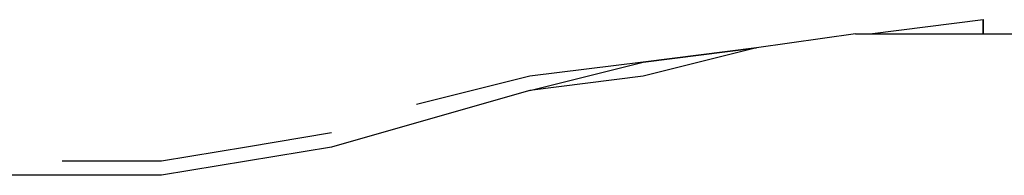
# Model space of a CAD drawing. Extents: x -5714 to 3954, y -4 to 4726.
# Drawn here: x -800 to -506, y 2405 to 2451 of the extents above; entities that cross this region are included whole.
import ezdxf

# ---------------------------------------------------------------- set-up
doc = ezdxf.new("R2010")
doc.units = 0
doc.header["$LTSCALE"] = 5
doc.layers.get('0').update_dxf_attribs({"linetype": 'CONTINUOUS'})
doc.layers.add('Lg_prod', color=40, linetype='CONTINUOUS')

# ---------------------------------------------------------------- blocks, each defined once
blk = doc.blocks.new('150310MS')
at = {"layer": 'Lg_prod'}
for p, q in [((2908.5519, 2447.0786), (2942.4215, 2451.3123)), ((2942.4215, 2447.0786), (2942.4215, 2451.3123)), ((2942.4215, 2451.3123), (2942.4215, 2447.0786)), ((2904.3182, 2447.0786), (2874.6823, 2442.8449)), ((2904.3182, 2447.0786), (2938.1878, 2447.0786)), ((2938.1878, 2447.0786), (2972.0574, 2447.0786)), ((2874.6823, 2442.8449), (2840.8127, 2434.3775)), ((2840.8127, 2438.6112), (2874.6823, 2442.8449)), ((2874.6823, 2442.8449), (2840.8127, 2438.6112)), ((2840.8127, 2438.6112), (2874.6823, 2442.8449)), ((2874.6823, 2442.8449), (2840.8127, 2438.6112)), ((2840.8127, 2438.6112), (2874.6823, 2442.8449)), ((2874.6823, 2442.8449), (2840.8127, 2438.6112)), ((2840.8127, 2438.6112), (2874.6823, 2442.8449)), ((2874.6823, 2442.8449), (2840.8127, 2438.6112)), ((2840.8127, 2438.6112), (2806.9431, 2434.3775)), ((2806.9431, 2430.1438), (2840.8127, 2438.6112)), ((2806.9431, 2434.3775), (2773.0735, 2425.9101)), ((2806.9431, 2434.3775), (2773.0735, 2425.9101)), ((2840.8127, 2434.3775), (2806.9431, 2430.1438)), ((2806.9431, 2430.1438), (2777.3072, 2421.6764)), ((2777.3072, 2421.6764), (2747.6713, 2413.209)), ((2747.6713, 2417.4427), (2722.2691, 2413.209)), ((2722.2691, 2413.209), (2696.8669, 2408.9753)), ((2747.6713, 2413.209), (2722.2691, 2408.9753)), ((2696.8669, 2408.9753), (2667.231, 2408.9753)), ((2722.2691, 2408.9753), (2696.8669, 2404.7416)), ((2667.231, 2404.7416), (2641.8288, 2404.7416)), ((2696.8669, 2404.7416), (2667.231, 2404.7416))]:
    blk.add_line(p, q, dxfattribs=at)

msp = doc.modelspace()

# ---------------------------------------------------------------- block references
msp.add_blockref('150310MS', (-3454.7, 0))

doc.saveas('drawing.dxf')
